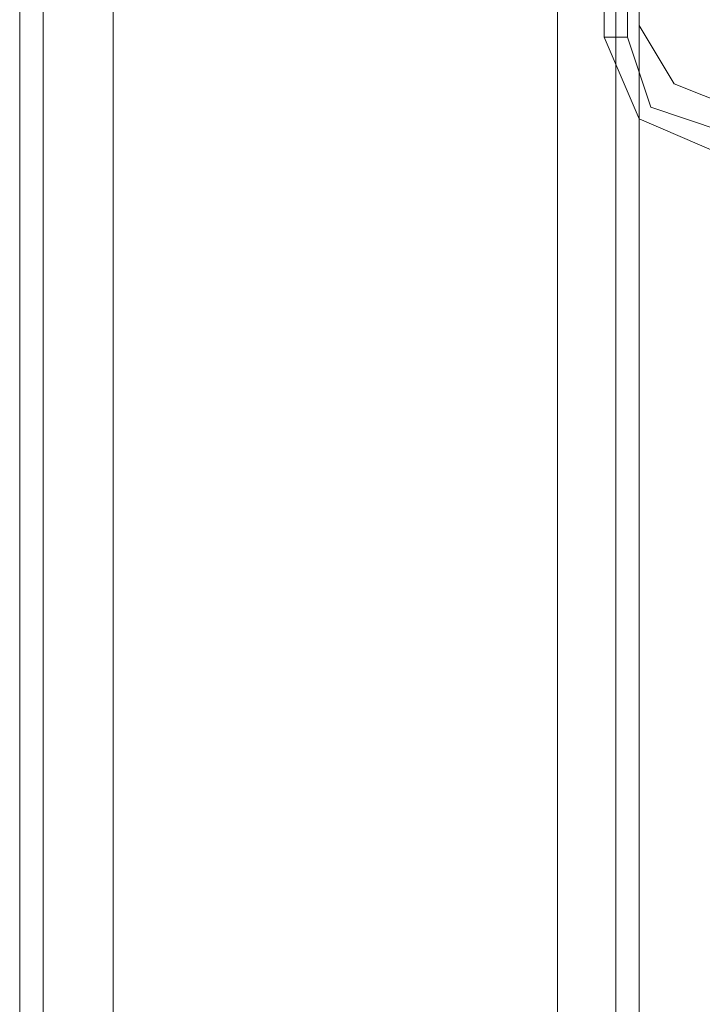
# Model space of a CAD drawing. Units: millimetres. Extents: x -2196 to 8564, y -5658 to 5533.
# Drawn here: x -89 to -41, y 2579 to 2648 of the extents above; entities that cross this region are included whole.
import ezdxf

# ---------------------------------------------------------------- set-up
doc = ezdxf.new("R2010")
doc.units = ezdxf.units.MM

# ---------------------------------------------------------------- blocks, each defined once
blk = doc.blocks.new('WMF0')
at = {"color": 27, "lineweight": 0}
for points in [[(5424.622, -3622.136), (5424.622, -3662.182)], [(5424.622, -3662.182), (5424.622, -3622.136)], [(5424.622, -3622.136), (5424.622, -3662.182)], [(5425.44, -3662.182), (5425.44, -3622.136)], [(5424.622, -3662.182), (5425.44, -3662.182)], [(5424.622, -3662.182), (5425.848, -3665.042), (5428.709, -3666.268)], [(5424.622, -3662.182), (5425.848, -3665.042), (5428.709, -3666.268)], [(5428.709, -3665.451), (5426.257, -3664.634), (5425.44, -3662.182)]]:
    blk.add_lwpolyline(points, dxfattribs=at)
at = {"color": 30, "lineweight": 0}
for points in [[(5404.191, -4559.543), (5404.191, -3624.588)], [(5404.191, -4559.543), (5404.191, -3624.588)], [(5405.008, -4559.543), (5405.008, -3624.588)], [(5405.008, -4559.543), (5405.008, -3624.588)], [(5407.46, -4559.543), (5407.46, -3624.588)], [(5407.46, -4559.543), (5407.46, -3624.588)], [(5422.988, -4559.543), (5407.46, -4559.543), (5407.46, -3624.588)], [(5407.46, -4559.543), (5422.988, -4559.543), (5422.988, -3624.588)], [(5407.46, -4559.543), (5407.46, -3624.588)], [(5407.46, -4559.543), (5407.46, -3624.588)], [(5407.46, -4559.543), (5407.46, -3624.588)], [(5422.988, -4559.543), (5422.988, -3624.588)], [(5422.988, -4559.543), (5422.988, -3624.588)], [(5422.988, -4559.543), (5422.988, -3624.588)], [(5422.988, -4559.543), (5422.988, -3624.588)], [(5422.988, -4559.543), (5422.988, -3624.588)], [(5425.848, -4559.543), (5425.848, -3624.588)], [(5425.848, -4559.543), (5425.848, -3624.588)], [(5425.848, -4559.543), (5425.848, -3624.588)], [(5425.848, -4559.543), (5425.848, -3624.588)], [(5425.848, -4559.543), (5425.848, -3624.588)], [(5425.848, -4559.543), (5425.848, -3624.588)], [(5404.191, -4539.111), (5404.191, -3645.428)], [(5404.191, -4539.111), (5404.191, -3645.428)], [(5404.191, -4539.111), (5404.191, -3645.428)], [(5404.191, -4539.111), (5404.191, -3645.428)], [(5425.848, -3646.245), (5425.848, -3661.773)], [(5425.848, -3646.245), (5425.848, -3661.773)], [(5425.848, -3661.773), (5427.074, -3663.816), (5429.117, -3664.634)], [(5425.848, -3661.773), (5427.074, -3663.816), (5429.117, -3664.634)]]:
    blk.add_lwpolyline(points, dxfattribs=at)
for points in [[(5405.008, -4559.543), (5405.008, -3624.588), (5405.008, -4559.543), (5405.008, -3624.588), (5405.008, -4559.543)], [(5425.031, -4559.543), (5425.031, -3624.588), (5425.031, -4559.543), (5425.031, -3624.588), (5425.031, -4559.543), (5425.031, -3624.588), (5425.031, -4559.543)]]:
    blk.add_lwpolyline(points, close=True, dxfattribs=at)
at = {"color": 51, "lineweight": 0}
for points in [[(5425.848, -3646.245), (5425.848, -3661.773)], [(5425.848, -3646.245), (5425.848, -3661.773)], [(5425.848, -3661.773), (5427.074, -3663.816), (5429.117, -3664.634)], [(5425.848, -3661.773), (5427.074, -3663.816), (5429.117, -3664.634)]]:
    blk.add_lwpolyline(points, dxfattribs=at)

msp = doc.modelspace()

# ---------------------------------------------------------------- block references
at = {"xscale": 2.001033900000039, "yscale": 2.001033900000039, "zscale": 2.0010339}
msp.add_blockref('WMF0', (-10903.097, 9975.017), dxfattribs=at)

doc.saveas('drawing.dxf')
